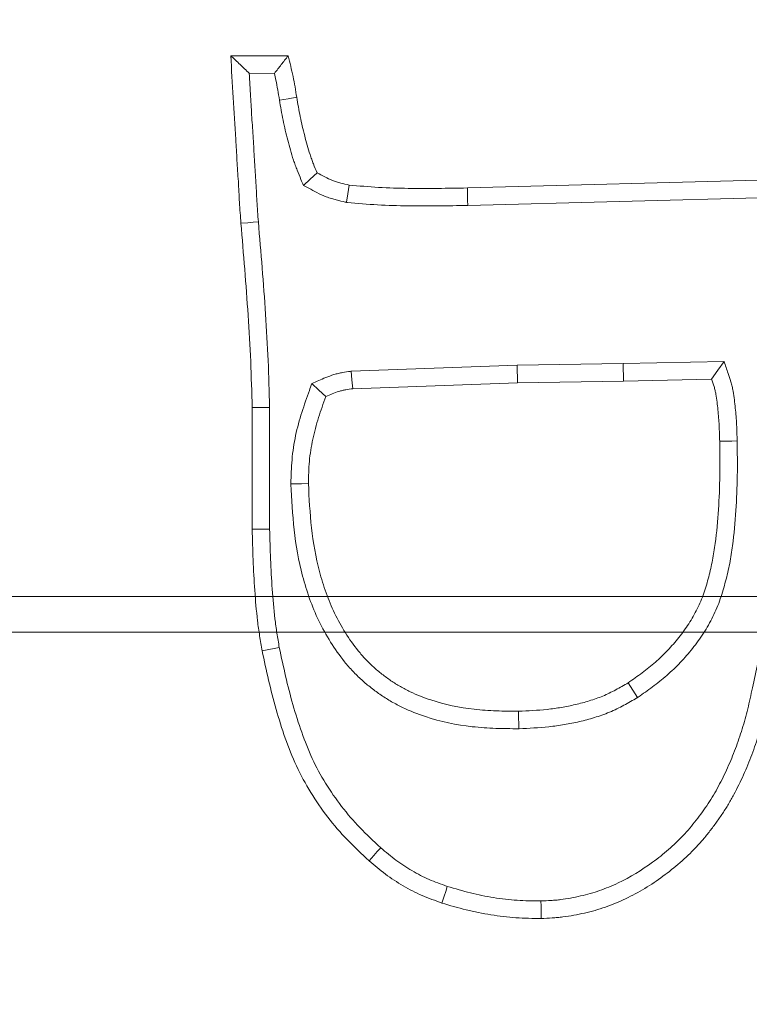
# Model space of a CAD drawing. Extents: x 3009 to 5926, y -1460 to 2272.
# Drawn here: x 3679 to 3699, y -753 to -727 of the extents above; entities that cross this region are included whole.
import ezdxf

# ---------------------------------------------------------------- set-up
doc = ezdxf.new("R2010")
doc.units = 0
doc.header["$LTSCALE"] = 5
doc.layers.add('3', color=1, linetype='Continuous')
doc.layers.add('SLD-0', color=7, linetype='Continuous')
doc.layers.add('Bemaßungen(Brunner)', color=7, linetype='Continuous', lineweight=25)
doc.styles.add('Brunner 2014', font='arial.ttf', dxfattribs={"height": 35})
doc.dimstyles.new('Brunner 2014', dxfattribs={"dimscale": 5, "dimtxt": 35, "dimasz": 5, "dimexe": 3.175, "dimexo": 0, "dimgap": 0.762, "dimtad": 1, "dimdec": 0, "dimrnd": 1e-08, "dimtxsty": 'Brunner 2014', "dimcen": 0.09, "dimdle": 10, "dimclrd": 7, "dimclre": 7, "dimclrt": 7, "dimadec": 1, "dimazin": 2, "dimtfac": 0.666667, "dimtdec": 0, "dimtmove": 0, "dimatfit": 3, "dimldrblk": 'Filled-1', "dimfxl": 1, "dimtolj": 1, "dimlwd": 5, "dimlwe": 5, "dimarcsym": 0})

# ---------------------------------------------------------------- blocks, each defined once
blk = doc.blocks.new('*D61')
at = {"layer": 'Defpoints', "color": 0, "lineweight": 5, "transparency": 16777216}
for p in [(3389.128, -676.873), (3742.559, -807.489)]:
    blk.add_point(p, dxfattribs=at)
at = {"layer": 'SLD-0', "color": 7, "linetype": 'Continuous', "lineweight": 5, "transparency": 16777216}
for p, q in [((3077.973, -561.882), (3365.678, -668.207)), ((3742.559, -807.489), (3389.128, -676.873)), ((3766.009, -816.155), (3789.459, -824.821))]:
    blk.add_line(p, q, dxfattribs=at)
at = {"layer": 'SLD-0', "color": 7, "lineweight": 5, "transparency": 16777216}
for points in [[(3367.123, -664.299), (3364.234, -672.116), (3389.128, -676.873)], [(3767.453, -812.247), (3764.565, -820.063), (3742.559, -807.489)]]:
    blk.add_solid(points, dxfattribs=at)
at = {"layer": 'SLD-0', "color": 7, "lineweight": 9, "transparency": 16777216, "insert": (3095.936, -524.269), "char_height": 35, "attachment_point": 1, "rotation": 339.7175, "style": 'Brunner 2014'}
blk.add_mtext('\\A1;∅377', dxfattribs=at)
blk = doc.blocks.new('Filled-1')
at = {"color": 0}
for p, q in [((0, 0), (-1, 0.1667)), ((-1, 0.1667), (-1, -0.1667)), ((-1, 0), (0, 0)), ((-1, -0.1667), (0, 0))]:
    blk.add_line(p, q, dxfattribs=at)
at = {"color": 0, "flags": 128}
blk.add_lwpolyline([(-1, -0.1667), (0, 0), (-1, 0.1667), (-1, -0.1667)], dxfattribs=at)
at = {"color": 0}
blk.add_solid([(-1, -0.1667), (0, 0), (-1, 0.1667), (-1, -0.1667)], dxfattribs=at)
blk = doc.blocks.new('*D62')
at = {"layer": 'Bemaßungen(Brunner)', "color": 7, "linetype": 'Continuous', "lineweight": 5, "transparency": 16777216}
for p, q in [((3103.437, -464.105), (3352.457, -613.857)), ((3757.806, -857.621), (3373.881, -626.741)), ((3779.231, -870.505), (3800.655, -883.389))]:
    blk.add_line(p, q, dxfattribs=at)
at = {"layer": 'Bemaßungen(Brunner)', "color": 7, "lineweight": 5, "transparency": 16777216}
for points in [[(3354.604, -610.287), (3350.309, -617.428), (3373.881, -626.741)], [(3781.378, -866.934), (3777.083, -874.076), (3757.806, -857.621)]]:
    blk.add_solid(points, dxfattribs=at)
at = {"layer": 'Defpoints', "color": 0, "lineweight": 5, "transparency": 16777216}
for p in [(3373.881, -626.741), (3757.806, -857.621)]:
    blk.add_point(p, dxfattribs=at)
at = {"layer": 'Bemaßungen(Brunner)', "color": 7, "lineweight": 9, "transparency": 16777216, "insert": (3167.862, -476.408), "char_height": 35, "attachment_point": 5, "rotation": 328.9787, "style": 'Brunner 2014'}
blk.add_mtext('\\A1;∅448', dxfattribs=at)
blk = doc.blocks.new('*D80')
at = {"layer": 'Bemaßungen(Brunner)', "color": 7, "linetype": 'Continuous', "lineweight": 5, "transparency": 16777216}
for p, q in [((3565.844, -535.637), (4097.273, -535.637)), ((4081.398, -1247.131), (4081.398, -560.637)), ((3921.844, -1272.131), (4097.273, -1272.131))]:
    blk.add_line(p, q, dxfattribs=at)
at = {"layer": 'Bemaßungen(Brunner)', "color": 7, "lineweight": 5, "transparency": 16777216}
for points in [[(4077.232, -560.637), (4085.565, -560.637), (4081.398, -535.637)], [(4077.232, -1247.131), (4085.565, -1247.131), (4081.398, -1272.131)]]:
    blk.add_solid(points, dxfattribs=at)
at = {"layer": 'Defpoints', "color": 0, "lineweight": 5, "transparency": 16777216}
for p in [(3565.844, -535.637), (4081.398, -535.637), (3921.844, -1272.131)]:
    blk.add_point(p, dxfattribs=at)
at = {"layer": 'Bemaßungen(Brunner)', "color": 1, "lineweight": 9, "transparency": 16777216, "insert": (4059.706, -918.653), "char_height": 35, "attachment_point": 5, "rotation": 90, "style": 'Brunner 2014'}
blk.add_mtext('\\A1;736', dxfattribs=at)
blk = doc.blocks.new('*D105')
at = {"layer": '3', "color": 7, "linetype": 'Continuous', "lineweight": 5, "transparency": 16777216}
for p, q in [((3565.844, -743.131), (4032.564, -743.131)), ((4016.689, -1247.131), (4016.689, -768.131)), ((3921.845, -1272.131), (4032.564, -1272.131))]:
    blk.add_line(p, q, dxfattribs=at)
at = {"layer": '3', "color": 7, "lineweight": 5, "transparency": 16777216}
for points in [[(4012.522, -768.131), (4020.855, -768.131), (4016.689, -743.131)], [(4012.522, -1247.131), (4020.855, -1247.131), (4016.689, -1272.131)]]:
    blk.add_solid(points, dxfattribs=at)
at = {"layer": 'Defpoints', "color": 0, "lineweight": 5, "transparency": 16777216}
for p in [(3565.844, -743.131), (4016.689, -743.131), (3921.845, -1272.131)]:
    blk.add_point(p, dxfattribs=at)
at = {"layer": '3', "color": 1, "lineweight": 9, "transparency": 16777216, "insert": (3977.139, -987.505), "char_height": 35, "attachment_point": 2, "rotation": 90, "style": 'Brunner 2014'}
blk.add_mtext('\\A1;529', dxfattribs=at)
blk = doc.blocks.new('*D109')
at = {"layer": 'Bemaßungen(Brunner)', "color": 7, "linetype": 'Continuous', "lineweight": 5, "transparency": 16777216}
for p, q in [((4060.864, -606.415), (3685.369, -710.12)), ((3470.416, -769.487), (3661.271, -716.776)), ((3446.318, -776.142), (3422.22, -782.797))]:
    blk.add_line(p, q, dxfattribs=at)
at = {"layer": 'Bemaßungen(Brunner)', "color": 7, "lineweight": 5, "transparency": 16777216}
for points in [[(3684.26, -706.104), (3686.478, -714.137), (3661.271, -716.776)], [(3445.209, -772.126), (3447.428, -780.158), (3470.416, -769.487)]]:
    blk.add_solid(points, dxfattribs=at)
at = {"layer": 'Defpoints', "color": 0, "lineweight": 5, "transparency": 16777216}
for p in [(3661.271, -716.776), (3470.416, -769.487)]:
    blk.add_point(p, dxfattribs=at)
at = {"layer": 'Bemaßungen(Brunner)', "color": 1, "lineweight": 9, "transparency": 16777216, "insert": (3995.594, -600.934), "char_height": 35, "attachment_point": 5, "rotation": 15.4393, "style": 'Brunner 2014'}
blk.add_mtext('\\A1;%%C200', dxfattribs=at)

msp = doc.modelspace()

# ---------------------------------------------------------------- linework, layer by layer
at = {"color": 7, "linetype": 'Continuous', "lineweight": 9}
for p, q in [((3684.792, -727.766), (3686.321, -727.772)), ((3685.287, -728.234), (3685.958, -728.237)), ((3691.104, -731.293), (3699.223, -731.078)), ((3691.114, -731.759), (3699.235, -731.544)), ((3692.434, -736.018), (3688.005, -736.178)), ((3695.262, -735.973), (3692.434, -736.018)), ((3692.434, -736.018), (3692.446, -736.485)), ((3697.951, -735.915), (3695.262, -735.973)), ((3695.262, -735.973), (3695.271, -736.439)), ((3692.446, -736.485), (3688.047, -736.643)), ((3695.271, -736.439), (3692.446, -736.485)), ((3697.621, -736.388), (3695.271, -736.439)), ((3685.364, -740.391), (3685.364, -737.147)), ((3685.83, -740.385), (3685.83, -737.141))]:
    msp.add_line(p, q, dxfattribs=at)
at = {"color": 7, "linetype": 'Continuous', "lineweight": 9, "flags": 128}
for points in [[(3686.093, -728.952), (3686.323, -728.914), (3686.553, -728.876)], [(3686.729, -731.223), (3686.913, -731.057), (3687.096, -730.891)], [(3687.878, -731.675), (3687.915, -731.445), (3687.951, -731.214)], [(3691.114, -731.759), (3691.111, -731.62), (3691.108, -731.48), (3691.104, -731.293)], [(3685.529, -732.197), (3685.389, -732.208), (3685.25, -732.219), (3685.064, -732.233)], [(3697.951, -735.915), (3697.786, -736.151), (3697.621, -736.388)], [(3688.005, -736.178), (3688.026, -736.41), (3688.047, -736.643)], [(3686.957, -736.506), (3687.143, -736.679), (3687.328, -736.852)], [(3685.83, -737.141), (3685.597, -737.144), (3685.364, -737.147)], [(3698.302, -738.037), (3698.162, -738.04), (3698.022, -738.043), (3697.836, -738.047)], [(3686.398, -739.18), (3686.538, -739.178), (3686.678, -739.176), (3686.864, -739.174)], [(3685.83, -740.385), (3685.69, -740.386), (3685.55, -740.388), (3685.364, -740.391)], [(3686.088, -743.547), (3685.951, -743.573), (3685.813, -743.599), (3685.63, -743.635)], [(3695.647, -744.877), (3695.522, -744.68), (3695.396, -744.484)], [(3692.478, -745.709), (3692.475, -745.569), (3692.472, -745.429), (3692.469, -745.242)], [(3688.793, -748.88), (3688.7, -748.984), (3688.607, -749.089), (3688.483, -749.228)], [(3690.57, -749.911), (3690.526, -750.044), (3690.483, -750.177), (3690.425, -750.355)], [(3693.067, -750.301), (3693.069, -750.441), (3693.071, -750.581), (3693.075, -750.768)]]:
    msp.add_lwpolyline(points, dxfattribs=at)
at = {"color": 7, "linetype": 'Continuous', "lineweight": 9}
msp.add_circle((3565.844, -742.181), 224, dxfattribs=at)
msp.add_arc((3565.844, -742.181), 155.568, 114.84481, 65.15519, dxfattribs=at)
for points, knots in [([(3685.287, -728.234), (3685.204, -728.156), (3685.122, -728.078), (3685.04, -728), (3684.957, -727.922), (3684.875, -727.844), (3684.792, -727.766)], [0, 0, 0, 0, 0.000604948, 0.000604948, 0.000604948, 0.001209897, 0.001209897, 0.001209897, 0.001209897]), ([(3685.064, -732.233), (3685.051, -732.047), (3685.037, -731.861), (3685.014, -731.489), (3685.007, -731.302), (3684.983, -730.93), (3684.969, -730.744), (3684.948, -730.372), (3684.938, -730.186), (3684.903, -729.627), (3684.878, -729.255), (3684.836, -728.511), (3684.814, -728.138), (3684.792, -727.766)], [0, 0, 0, 0, 0.125, 0.125, 0.25, 0.25, 0.375, 0.375, 0.5, 0.5, 0.75, 0.75, 1, 1, 1, 1]), ([(3685.958, -728.237), (3686.019, -728.159), (3686.08, -728.082), (3686.14, -728.004), (3686.201, -727.927), (3686.261, -727.849), (3686.321, -727.772)], [0, 0, 0, 0, 0.00058044, 0.00058044, 0.00058044, 0.001160889, 0.001160889, 0.001160889, 0.001160889]), ([(3686.321, -727.772), (3686.369, -727.954), (3686.416, -728.136), (3686.493, -728.504), (3686.523, -728.69), (3686.553, -728.876)], [0, 0, 0, 0, 0.5, 0.5, 1, 1, 1, 1]), ([(3685.529, -732.197), (3685.516, -732.012), (3685.502, -731.825), (3685.485, -731.557), (3685.481, -731.466), (3685.471, -731.278), (3685.466, -731.181), (3685.454, -730.991), (3685.447, -730.898), (3685.435, -730.714), (3685.429, -730.624), (3685.419, -730.44), (3685.414, -730.347), (3685.403, -730.16), (3685.398, -730.065), (3685.38, -729.782), (3685.367, -729.596), (3685.343, -729.228), (3685.333, -729.043), (3685.311, -728.65), (3685.299, -728.442), (3685.287, -728.234)], [0.0007873, 0.0007873, 0.0007873, 0.0007873, 0.125, 0.125, 0.1875, 0.1875, 0.25, 0.25, 0.3125, 0.3125, 0.375, 0.375, 0.4375, 0.4375, 0.5, 0.5, 0.625, 0.625, 0.75, 0.75, 0.8891261, 0.8891261, 0.8891261, 0.8891261]), ([(3685.958, -728.237), (3685.972, -728.297), (3685.986, -728.356), (3686.033, -728.585), (3686.062, -728.764), (3686.092, -728.95), (3686.093, -728.951), (3686.093, -728.951), (3686.093, -728.952)], [0.326043, 0.326043, 0.326043, 0.326043, 0.5, 0.5, 1, 1, 1, 1.0013282, 1.0013282, 1.0013282, 1.0013282]), ([(3686.553, -728.876), (3686.582, -729.048), (3686.611, -729.22), (3686.662, -729.476), (3686.681, -729.561), (3686.721, -729.731), (3686.743, -729.815), (3686.787, -729.984), (3686.81, -730.069), (3686.857, -730.237), (3686.881, -730.32), (3686.922, -730.444), (3686.937, -730.486), (3686.966, -730.567), (3686.982, -730.608), (3687.03, -730.73), (3687.063, -730.811), (3687.096, -730.891)], [0, 0, 0, 0, 0.25, 0.25, 0.375, 0.375, 0.5, 0.5, 0.625, 0.625, 0.75, 0.75, 0.8125, 0.8125, 0.875, 0.875, 1, 1, 1, 1]), ([(3686.093, -728.952), (3686.093, -728.952), (3686.093, -728.952), (3686.093, -728.953), (3686.122, -729.125), (3686.151, -729.302), (3686.206, -729.574), (3686.226, -729.665), (3686.269, -729.843), (3686.291, -729.931), (3686.337, -730.105), (3686.359, -730.19), (3686.409, -730.367), (3686.436, -730.457), (3686.481, -730.594), (3686.497, -730.641), (3686.53, -730.731), (3686.547, -730.775), (3686.598, -730.906), (3686.632, -730.989), (3686.665, -731.07), (3686.687, -731.121), (3686.708, -731.172), (3686.729, -731.223)], [-0.000717, -0.000717, -0.000717, -0.000717, 0, 0, 0, 0.25, 0.25, 0.375, 0.375, 0.5, 0.5, 0.625, 0.625, 0.75, 0.75, 0.8125, 0.8125, 0.875, 0.875, 1, 1, 1, 1.079041, 1.079041, 1.079041, 1.079041]), ([(3687.096, -730.891), (3687.232, -730.964), (3687.367, -731.038), (3687.545, -731.106), (3687.581, -731.118), (3687.653, -731.141), (3687.69, -731.151), (3687.801, -731.18), (3687.876, -731.197), (3687.951, -731.214)], [0, 0, 0, 0, 0.5, 0.5, 0.625, 0.625, 0.75, 0.75, 1, 1, 1, 1]), ([(3686.729, -731.223), (3686.777, -731.249), (3686.826, -731.275), (3686.874, -731.301), (3687.01, -731.374), (3687.162, -731.458), (3687.387, -731.545), (3687.434, -731.561), (3687.523, -731.588), (3687.566, -731.601), (3687.694, -731.634), (3687.774, -731.652), (3687.849, -731.669), (3687.859, -731.671), (3687.869, -731.673), (3687.878, -731.675)], [-0.179549, -0.179549, -0.179549, -0.179549, 0, 0, 0, 0.5, 0.5, 0.625, 0.625, 0.75, 0.75, 1, 1, 1, 1.032697, 1.032697, 1.032697, 1.032697]), ([(3687.951, -731.214), (3688.213, -731.238), (3688.475, -731.262), (3689, -731.292), (3689.263, -731.3), (3690.052, -731.31), (3690.578, -731.301), (3691.104, -731.293)], [0, 0, 0, 0, 0.25, 0.25, 0.5, 0.5, 1, 1, 1, 1]), ([(3687.878, -731.675), (3687.888, -731.676), (3687.898, -731.677), (3687.908, -731.678), (3688.169, -731.702), (3688.44, -731.727), (3688.981, -731.758), (3689.252, -731.766), (3689.789, -731.773), (3690.055, -731.772), (3690.584, -731.767), (3690.848, -731.763), (3691.111, -731.759), (3691.112, -731.759), (3691.113, -731.759), (3691.114, -731.759)], [-0.009595, -0.009595, -0.009595, -0.009595, 0, 0, 0, 0.25, 0.25, 0.5, 0.5, 0.75, 0.75, 1, 1, 1, 1.000899, 1.000899, 1.000899, 1.000899]), ([(3685.364, -737.147), (3685.353, -736.737), (3685.342, -736.326), (3685.306, -735.507), (3685.282, -735.097), (3685.201, -733.869), (3685.133, -733.051), (3685.064, -732.233)], [0, 0, 0, 0, 0.25, 0.25, 0.5, 0.5, 1, 1, 1, 1]), ([(3685.83, -737.141), (3685.83, -737.138), (3685.83, -737.136), (3685.83, -737.134), (3685.819, -736.725), (3685.808, -736.311), (3685.771, -735.482), (3685.748, -735.069), (3685.666, -733.834), (3685.598, -733.014), (3685.529, -732.197)], [-0.001281, -0.001281, -0.001281, -0.001281, 0, 0, 0, 0.25, 0.25, 0.5, 0.5, 0.999287, 0.999287, 0.999287, 0.999287]), ([(3698.302, -738.037), (3698.302, -738.036), (3698.302, -738.035), (3698.302, -738.034), (3698.298, -737.894), (3698.294, -737.751), (3698.283, -737.53), (3698.278, -737.455), (3698.267, -737.307), (3698.26, -737.233), (3698.244, -737.087), (3698.236, -737.016), (3698.218, -736.869), (3698.207, -736.791), (3698.185, -736.668), (3698.177, -736.626), (3698.157, -736.541), (3698.145, -736.497), (3698.11, -736.376), (3698.084, -736.303), (3698.062, -736.237), (3698.025, -736.129), (3697.988, -736.022), (3697.951, -735.915)], [-0.001793, -0.001793, -0.001793, -0.001793, 0, 0, 0, 0.25, 0.25, 0.375, 0.375, 0.5, 0.5, 0.625, 0.625, 0.75, 0.75, 0.8125, 0.8125, 0.875, 0.875, 1, 1, 1, 1.202337, 1.202337, 1.202337, 1.202337]), ([(3688.005, -736.178), (3687.997, -736.179), (3687.989, -736.18), (3687.981, -736.182), (3687.918, -736.191), (3687.85, -736.2), (3687.741, -736.22), (3687.703, -736.228), (3687.625, -736.246), (3687.584, -736.257), (3687.388, -736.315), (3687.256, -736.375), (3687.141, -736.426), (3687.08, -736.453), (3687.018, -736.479), (3686.957, -736.506)], [-0.033316, -0.033316, -0.033316, -0.033316, 0, 0, 0, 0.25, 0.25, 0.375, 0.375, 0.5, 0.5, 1, 1, 1, 1.265154, 1.265154, 1.265154, 1.265154]), ([(3686.957, -736.506), (3686.935, -736.569), (3686.912, -736.632), (3686.89, -736.695), (3686.822, -736.882), (3686.753, -737.074), (3686.626, -737.475), (3686.569, -737.681), (3686.479, -738.104), (3686.446, -738.32), (3686.417, -738.646), (3686.41, -738.753), (3686.402, -738.962), (3686.4, -739.064), (3686.398, -739.163), (3686.398, -739.169), (3686.398, -739.174), (3686.398, -739.18)], [-0.084112, -0.084112, -0.084112, -0.084112, 0, 0, 0, 0.25, 0.25, 0.5, 0.5, 0.75, 0.75, 0.875, 0.875, 1, 1, 1, 1.006935, 1.006935, 1.006935, 1.006935]), ([(3697.836, -738.047), (3697.832, -737.907), (3697.828, -737.767), (3697.817, -737.557), (3697.813, -737.488), (3697.802, -737.348), (3697.796, -737.279), (3697.781, -737.139), (3697.773, -737.07), (3697.756, -736.93), (3697.746, -736.861), (3697.727, -736.758), (3697.72, -736.723), (3697.705, -736.655), (3697.696, -736.622), (3697.666, -736.521), (3697.643, -736.455), (3697.621, -736.388)], [0, 0, 0, 0, 0.25, 0.25, 0.375, 0.375, 0.5, 0.5, 0.625, 0.625, 0.75, 0.75, 0.8125, 0.8125, 0.875, 0.875, 1, 1, 1, 1]), ([(3688.047, -736.643), (3687.985, -736.652), (3687.923, -736.661), (3687.83, -736.678), (3687.8, -736.684), (3687.739, -736.698), (3687.709, -736.706), (3687.559, -736.751), (3687.444, -736.802), (3687.328, -736.852)], [0, 0, 0, 0, 0.25, 0.25, 0.375, 0.375, 0.5, 0.5, 1, 1, 1, 1]), ([(3687.328, -736.852), (3687.261, -737.039), (3687.194, -737.226), (3687.074, -737.604), (3687.022, -737.796), (3686.939, -738.184), (3686.908, -738.381), (3686.882, -738.678), (3686.876, -738.777), (3686.869, -738.975), (3686.866, -739.074), (3686.864, -739.174)], [0, 0, 0, 0, 0.25, 0.25, 0.5, 0.5, 0.75, 0.75, 0.875, 0.875, 1, 1, 1, 1]), ([(3695.396, -744.484), (3695.52, -744.396), (3695.643, -744.309), (3695.886, -744.128), (3696.005, -744.034), (3696.233, -743.835), (3696.342, -743.73), (3696.551, -743.51), (3696.651, -743.395), (3696.84, -743.158), (3696.93, -743.036), (3697.094, -742.781), (3697.169, -742.649), (3697.27, -742.445), (3697.301, -742.376), (3697.36, -742.236), (3697.387, -742.165), (3697.437, -742.022), (3697.46, -741.95), (3697.503, -741.805), (3697.523, -741.732), (3697.562, -741.585), (3697.58, -741.512), (3697.614, -741.364), (3697.63, -741.29), (3697.671, -741.067), (3697.694, -740.917), (3697.756, -740.467), (3697.784, -740.165), (3697.823, -739.561), (3697.834, -739.258), (3697.844, -738.653), (3697.84, -738.35), (3697.836, -738.047)], [0, 0, 0, 0, 0.0625, 0.0625, 0.125, 0.125, 0.1875, 0.1875, 0.25, 0.25, 0.3125, 0.3125, 0.375, 0.375, 0.40625, 0.40625, 0.4375, 0.4375, 0.46875, 0.46875, 0.5, 0.5, 0.53125, 0.53125, 0.5625, 0.5625, 0.625, 0.625, 0.75, 0.75, 0.875, 0.875, 1, 1, 1, 1]), ([(3695.647, -744.877), (3695.653, -744.873), (3695.659, -744.869), (3695.665, -744.865), (3695.789, -744.777), (3695.916, -744.687), (3696.171, -744.497), (3696.301, -744.395), (3696.551, -744.176), (3696.671, -744.061), (3696.899, -743.821), (3697.007, -743.697), (3697.213, -743.438), (3697.312, -743.303), (3697.495, -743.02), (3697.58, -742.872), (3697.692, -742.643), (3697.728, -742.565), (3697.794, -742.408), (3697.825, -742.327), (3697.88, -742.167), (3697.905, -742.087), (3697.951, -741.932), (3697.972, -741.856), (3698.014, -741.701), (3698.033, -741.622), (3698.07, -741.463), (3698.087, -741.382), (3698.132, -741.142), (3698.155, -740.986), (3698.219, -740.518), (3698.249, -740.204), (3698.289, -739.582), (3698.3, -739.273), (3698.31, -738.653), (3698.306, -738.342), (3698.302, -738.04), (3698.302, -738.039), (3698.302, -738.038), (3698.302, -738.037)], [-0.002892, -0.002892, -0.002892, -0.002892, 0, 0, 0, 0.0625, 0.0625, 0.125, 0.125, 0.1875, 0.1875, 0.25, 0.25, 0.3125, 0.3125, 0.375, 0.375, 0.40625, 0.40625, 0.4375, 0.4375, 0.46875, 0.46875, 0.5, 0.5, 0.53125, 0.53125, 0.5625, 0.5625, 0.625, 0.625, 0.75, 0.75, 0.875, 0.875, 1, 1, 1, 1.000416, 1.000416, 1.000416, 1.000416]), ([(3686.864, -739.174), (3686.884, -739.568), (3686.903, -739.962), (3686.992, -740.747), (3687.06, -741.137), (3687.211, -741.71), (3687.269, -741.899), (3687.403, -742.271), (3687.478, -742.454), (3687.649, -742.809), (3687.745, -742.982), (3687.956, -743.316), (3688.07, -743.478), (3688.256, -743.709), (3688.321, -743.783), (3688.456, -743.927), (3688.527, -743.996), (3688.673, -744.129), (3688.749, -744.192), (3688.905, -744.314), (3688.985, -744.372), (3689.149, -744.483), (3689.232, -744.535), (3689.403, -744.634), (3689.491, -744.68), (3689.758, -744.808), (3689.942, -744.881), (3690.505, -745.065), (3690.894, -745.146), (3691.482, -745.213), (3691.68, -745.226), (3692.074, -745.24), (3692.271, -745.241), (3692.469, -745.242)], [0, 0, 0, 0, 0.125, 0.125, 0.25, 0.25, 0.3125, 0.3125, 0.375, 0.375, 0.4375, 0.4375, 0.5, 0.5, 0.53125, 0.53125, 0.5625, 0.5625, 0.59375, 0.59375, 0.625, 0.625, 0.65625, 0.65625, 0.6875, 0.6875, 0.75, 0.75, 0.875, 0.875, 0.9375, 0.9375, 1, 1, 1, 1]), ([(3686.398, -739.18), (3686.398, -739.185), (3686.398, -739.191), (3686.398, -739.196), (3686.418, -739.59), (3686.438, -739.996), (3686.531, -740.818), (3686.603, -741.231), (3686.764, -741.841), (3686.826, -742.042), (3686.968, -742.441), (3687.05, -742.639), (3687.236, -743.028), (3687.342, -743.217), (3687.571, -743.579), (3687.694, -743.754), (3687.9, -744.01), (3687.972, -744.093), (3688.125, -744.256), (3688.205, -744.334), (3688.37, -744.483), (3688.454, -744.553), (3688.627, -744.688), (3688.715, -744.752), (3688.896, -744.875), (3688.989, -744.933), (3689.18, -745.044), (3689.278, -745.096), (3689.577, -745.239), (3689.78, -745.318), (3690.393, -745.519), (3690.814, -745.606), (3691.444, -745.678), (3691.655, -745.692), (3692.066, -745.706), (3692.268, -745.707), (3692.466, -745.709), (3692.47, -745.709), (3692.474, -745.709), (3692.478, -745.709)], [-0.001748, -0.001748, -0.001748, -0.001748, 0, 0, 0, 0.125, 0.125, 0.25, 0.25, 0.3125, 0.3125, 0.375, 0.375, 0.4375, 0.4375, 0.5, 0.5, 0.53125, 0.53125, 0.5625, 0.5625, 0.59375, 0.59375, 0.625, 0.625, 0.65625, 0.65625, 0.6875, 0.6875, 0.75, 0.75, 0.875, 0.875, 0.9375, 0.9375, 1, 1, 1, 1.001311, 1.001311, 1.001311, 1.001311]), ([(3685.63, -743.635), (3685.607, -743.501), (3685.584, -743.367), (3685.542, -743.099), (3685.523, -742.964), (3685.475, -742.56), (3685.453, -742.289), (3685.414, -741.747), (3685.4, -741.476), (3685.379, -740.934), (3685.371, -740.662), (3685.364, -740.391)], [0, 0, 0, 0, 0.125, 0.125, 0.25, 0.25, 0.5, 0.5, 0.75, 0.75, 1, 1, 1, 1]), ([(3686.088, -743.547), (3686.066, -743.416), (3686.044, -743.287), (3686.004, -743.031), (3685.986, -742.904), (3685.94, -742.516), (3685.917, -742.251), (3685.88, -741.72), (3685.866, -741.454), (3685.845, -740.921), (3685.837, -740.654), (3685.83, -740.385)], [0.0029248, 0.0029248, 0.0029248, 0.0029248, 0.125, 0.125, 0.25, 0.25, 0.5, 0.5, 0.75, 0.75, 0.9980793, 0.9980793, 0.9980793, 0.9980793]), ([(3699.002, -743.286), (3698.905, -743.732), (3698.808, -744.177), (3698.71, -744.622), (3698.669, -744.812), (3698.628, -744.998), (3698.562, -745.269), (3698.539, -745.358), (3698.49, -745.535), (3698.464, -745.624), (3698.382, -745.889), (3698.322, -746.065), (3698.192, -746.41), (3698.122, -746.58), (3697.971, -746.915), (3697.889, -747.081), (3697.76, -747.322), (3697.716, -747.401), (3697.625, -747.554), (3697.578, -747.629), (3697.478, -747.779), (3697.427, -747.854), (3697.319, -748.002), (3697.264, -748.076), (3697.152, -748.221), (3697.095, -748.291), (3696.98, -748.426), (3696.922, -748.491), (3696.739, -748.683), (3696.606, -748.808), (3696.333, -749.047), (3696.192, -749.16), (3695.756, -749.48), (3695.448, -749.666), (3694.963, -749.897), (3694.798, -749.966), (3694.551, -750.053), (3694.469, -750.079), (3694.3, -750.126), (3694.214, -750.147), (3694.037, -750.187), (3693.946, -750.206), (3693.769, -750.239), (3693.682, -750.253), (3693.554, -750.27), (3693.512, -750.274), (3693.425, -750.282), (3693.381, -750.285), (3693.249, -750.294), (3693.159, -750.297), (3693.067, -750.301)], [-0.146761, -0.146761, -0.146761, -0.146761, 0, 0, 0, 0.0625, 0.0625, 0.09375, 0.09375, 0.125, 0.125, 0.1875, 0.1875, 0.25, 0.25, 0.3125, 0.3125, 0.34375, 0.34375, 0.375, 0.375, 0.40625, 0.40625, 0.4375, 0.4375, 0.46875, 0.46875, 0.5, 0.5, 0.5625, 0.5625, 0.625, 0.625, 0.75, 0.75, 0.8125, 0.8125, 0.84375, 0.84375, 0.875, 0.875, 0.90625, 0.90625, 0.9375, 0.9375, 0.953125, 0.953125, 0.96875, 0.96875, 0.998729, 0.998729, 0.998729, 0.998729]), ([(3688.483, -749.228), (3688.287, -749.046), (3688.091, -748.865), (3687.72, -748.48), (3687.545, -748.277), (3687.218, -747.854), (3687.067, -747.633), (3686.786, -747.178), (3686.658, -746.943), (3686.432, -746.459), (3686.333, -746.21), (3686.156, -745.706), (3686.077, -745.45), (3685.93, -744.937), (3685.863, -744.678), (3685.742, -744.157), (3685.686, -743.896), (3685.63, -743.635)], [0, 0, 0, 0, 0.125, 0.125, 0.25, 0.25, 0.375, 0.375, 0.5, 0.5, 0.625, 0.625, 0.75, 0.75, 0.875, 0.875, 1, 1, 1, 1]), ([(3688.793, -748.88), (3688.599, -748.7), (3688.413, -748.527), (3688.067, -748.168), (3687.904, -747.979), (3687.598, -747.583), (3687.455, -747.375), (3687.191, -746.947), (3687.073, -746.73), (3686.862, -746.278), (3686.769, -746.044), (3686.6, -745.563), (3686.523, -745.315), (3686.38, -744.816), (3686.316, -744.566), (3686.198, -744.06), (3686.143, -743.805), (3686.088, -743.547)], [0.0014409, 0.0014409, 0.0014409, 0.0014409, 0.125, 0.125, 0.25, 0.25, 0.375, 0.375, 0.5, 0.5, 0.625, 0.625, 0.75, 0.75, 0.875, 0.875, 0.998514, 0.998514, 0.998514, 0.998514]), ([(3692.469, -745.242), (3692.724, -745.231), (3692.979, -745.219), (3693.359, -745.179), (3693.486, -745.162), (3693.737, -745.119), (3693.862, -745.094), (3694.111, -745.036), (3694.235, -745.003), (3694.479, -744.928), (3694.6, -744.886), (3694.776, -744.813), (3694.834, -744.786), (3694.949, -744.731), (3695.006, -744.702), (3695.174, -744.612), (3695.285, -744.548), (3695.396, -744.484)], [0, 0, 0, 0, 0.25, 0.25, 0.375, 0.375, 0.5, 0.5, 0.625, 0.625, 0.75, 0.75, 0.8125, 0.8125, 0.875, 0.875, 1, 1, 1, 1]), ([(3692.478, -745.709), (3692.482, -745.709), (3692.486, -745.708), (3692.49, -745.708), (3692.745, -745.696), (3693.009, -745.684), (3693.416, -745.642), (3693.554, -745.623), (3693.825, -745.577), (3693.959, -745.55), (3694.227, -745.487), (3694.359, -745.452), (3694.628, -745.37), (3694.762, -745.323), (3694.963, -745.24), (3695.03, -745.21), (3695.158, -745.148), (3695.221, -745.116), (3695.403, -745.018), (3695.519, -744.951), (3695.629, -744.887), (3695.635, -744.884), (3695.641, -744.88), (3695.647, -744.877)], [-0.004054, -0.004054, -0.004054, -0.004054, 0, 0, 0, 0.25, 0.25, 0.375, 0.375, 0.5, 0.5, 0.625, 0.625, 0.75, 0.75, 0.8125, 0.8125, 0.875, 0.875, 1, 1, 1, 1.006863, 1.006863, 1.006863, 1.006863]), ([(3699.166, -744.722), (3699.125, -744.911), (3699.083, -745.101), (3699.014, -745.384), (3698.99, -745.477), (3698.938, -745.664), (3698.911, -745.758), (3698.824, -746.036), (3698.762, -746.219), (3698.625, -746.583), (3698.551, -746.762), (3698.391, -747.116), (3698.306, -747.291), (3698.168, -747.547), (3698.121, -747.632), (3698.022, -747.799), (3697.97, -747.881), (3697.863, -748.043), (3697.808, -748.122), (3697.694, -748.28), (3697.636, -748.357), (3697.517, -748.511), (3697.456, -748.587), (3697.33, -748.734), (3697.265, -748.807), (3697.064, -749.017), (3696.923, -749.151), (3696.631, -749.406), (3696.479, -749.528), (3696.01, -749.872), (3695.676, -750.073), (3695.15, -750.324), (3694.971, -750.399), (3694.696, -750.496), (3694.604, -750.525), (3694.417, -750.578), (3694.323, -750.601), (3694.133, -750.644), (3694.038, -750.663), (3693.847, -750.699), (3693.751, -750.715), (3693.607, -750.733), (3693.559, -750.738), (3693.462, -750.747), (3693.414, -750.75), (3693.269, -750.76), (3693.172, -750.764), (3693.075, -750.768)], [0, 0, 0, 0, 0.0625, 0.0625, 0.09375, 0.09375, 0.125, 0.125, 0.1875, 0.1875, 0.25, 0.25, 0.3125, 0.3125, 0.34375, 0.34375, 0.375, 0.375, 0.40625, 0.40625, 0.4375, 0.4375, 0.46875, 0.46875, 0.5, 0.5, 0.5625, 0.5625, 0.625, 0.625, 0.75, 0.75, 0.8125, 0.8125, 0.84375, 0.84375, 0.875, 0.875, 0.90625, 0.90625, 0.9375, 0.9375, 0.953125, 0.953125, 0.96875, 0.96875, 1, 1, 1, 1]), ([(3690.57, -749.911), (3690.395, -749.85), (3690.233, -749.792), (3689.931, -749.66), (3689.778, -749.58), (3689.552, -749.449), (3689.479, -749.404), (3689.336, -749.311), (3689.267, -749.263), (3689.068, -749.114), (3688.934, -749), (3688.793, -748.88)], [0.004774, 0.004774, 0.004774, 0.004774, 0.25, 0.25, 0.5, 0.5, 0.625, 0.625, 0.75, 0.75, 0.9959139, 0.9959139, 0.9959139, 0.9959139]), ([(3690.425, -750.355), (3690.247, -750.292), (3690.069, -750.229), (3689.724, -750.078), (3689.557, -749.991), (3689.312, -749.849), (3689.231, -749.799), (3689.074, -749.696), (3688.996, -749.642), (3688.77, -749.473), (3688.627, -749.351), (3688.483, -749.228)], [0, 0, 0, 0, 0.25, 0.25, 0.5, 0.5, 0.625, 0.625, 0.75, 0.75, 1, 1, 1, 1]), ([(3693.067, -750.301), (3692.846, -750.3), (3692.636, -750.297), (3692.227, -750.269), (3692.017, -750.243), (3691.7, -750.193), (3691.596, -750.174), (3691.389, -750.133), (3691.287, -750.111), (3690.986, -750.036), (3690.781, -749.975), (3690.57, -749.911)], [0.004378, 0.004378, 0.004378, 0.004378, 0.25, 0.25, 0.5, 0.5, 0.625, 0.625, 0.75, 0.75, 0.9959709, 0.9959709, 0.9959709, 0.9959709]), ([(3693.075, -750.768), (3692.85, -750.766), (3692.625, -750.764), (3692.178, -750.733), (3691.955, -750.705), (3691.622, -750.653), (3691.511, -750.633), (3691.291, -750.589), (3691.182, -750.565), (3690.855, -750.484), (3690.64, -750.419), (3690.425, -750.355)], [0, 0, 0, 0, 0.25, 0.25, 0.5, 0.5, 0.625, 0.625, 0.75, 0.75, 1, 1, 1, 1])]:
    msp.add_open_spline(points, degree=3, knots=knots, dxfattribs=at)
at = {"layer": 'SLD-0', "color": 0, "lineweight": 9}
msp.add_line((3570.844, -742.181), (3773.344, -742.181), dxfattribs=at)

# ---------------------------------------------------------------- dimensions: what is measured, and where the dimension line sits
at = {"layer": '3', "color": 1, "lineweight": 9}
dim = msp.add_linear_dim(base=(4016.689, -743.131), p1=(3921.845, -1272.131), p2=(3565.844, -743.131), angle=90, dimstyle='Brunner 2014', override={"dimclrt": 1}, dxfattribs=at)
dim.commit()
dim.dimension.update_dxf_attribs({"geometry": '*D105', "text_midpoint": (4016.689, -987.505), "dimtype": 160})
at = {"layer": 'Bemaßungen(Brunner)', "lineweight": 9}
dim = msp.add_diameter_dim_2p(p1=(3757.806, -857.621), p2=(3373.881, -626.741), dimstyle='Brunner 2014', dxfattribs=at)
dim.commit()
dim.dimension.update_dxf_attribs({"geometry": '*D62', "text_midpoint": (3156.184, -495.826), "dimtype": 163})
dim = msp.add_linear_dim(base=(4081.398, -535.637), p1=(3921.844, -1272.131), p2=(3565.844, -535.637), angle=90, dimstyle='Brunner 2014', override={"dimclrt": 1}, dxfattribs=at)
dim.commit()
dim.dimension.update_dxf_attribs({"geometry": '*D80', "text_midpoint": (4081.398, -918.653), "dimtype": 160})
at = {"layer": 'Bemaßungen(Brunner)', "color": 1, "lineweight": 9}
dim = msp.add_diameter_dim_2p(p1=(3470.416, -769.487), p2=(3661.271, -716.776), text='%%C200', dimstyle='Brunner 2014', override={"dimclrt": 1}, dxfattribs=at)
dim.commit()
dim.dimension.update_dxf_attribs({"geometry": '*D109', "text_midpoint": (4001.626, -622.775), "dimtype": 163})
at = {"layer": 'SLD-0', "color": 7, "lineweight": 9}
dim = msp.add_diameter_dim_2p(p1=(3742.559, -807.489), p2=(3389.128, -676.873), dimstyle='Brunner 2014', dxfattribs=at)
dim.commit()
dim.dimension.update_dxf_attribs({"geometry": '*D61', "text_midpoint": (3135.674, -583.206), "dimtype": 163})

doc.saveas('drawing.dxf')
